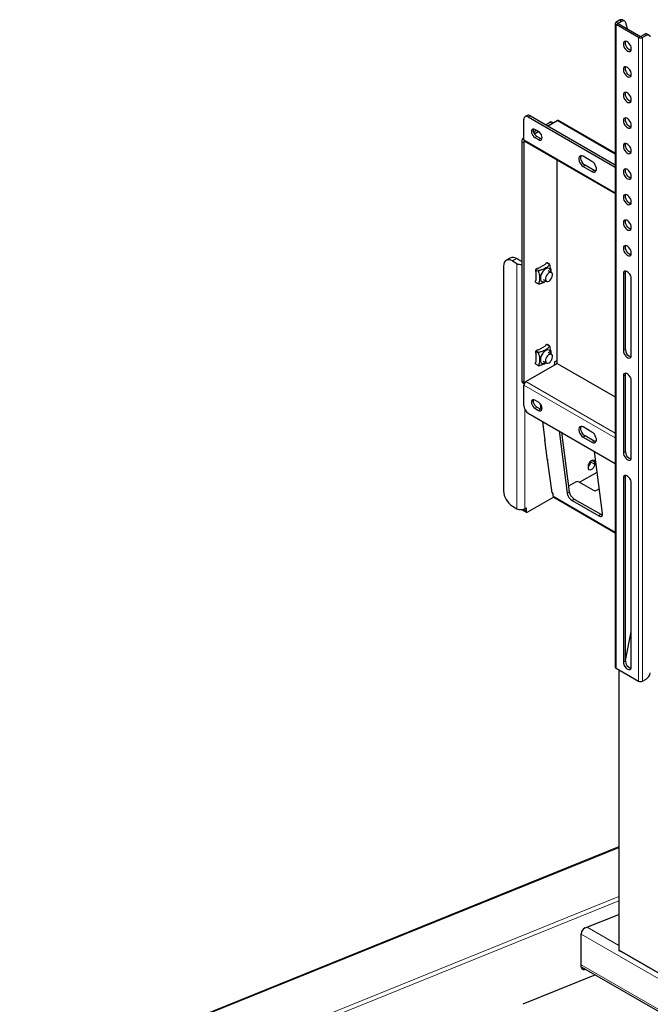
# Model space of a CAD drawing. Units: millimetres. Extents: x 0 to 8400, y 0 to 5940.
# Drawn here: x 5139 to 5391, y 4743 to 5136 of the extents above; entities that cross this region are included whole.
import ezdxf

# ---------------------------------------------------------------- set-up
doc = ezdxf.new("R2010")
doc.units = ezdxf.units.MM
doc.header["$LTSCALE"] = 20
doc.layers.add('外形線', color=7, linetype='Continuous', lineweight=25)

msp = doc.modelspace()

# ---------------------------------------------------------------- linework, layer by layer
at = {"color": 1, "linetype": 'Continuous', "lineweight": 18}
for p, q in [((5379.849, 5135.533), (5379.036, 5136.002)), ((5378.483, 5134.744), (5377.67, 5135.214)), ((5378.483, 5134.744), (5377.67, 5134.275)), ((5377.67, 5134.275), (5377.67, 4877.065)), ((5387.464, 5129.56), (5386.65, 5129.091)), ((5386.65, 5129.091), (5386.65, 4871.88)), ((5387.464, 5129.56), (5388.277, 5129.091)), ((5388.277, 5129.091), (5388.277, 4871.88)), ((5389.643, 5129.879), (5388.829, 5130.349)), ((5343.375, 5097.852), (5342.562, 5097.382)), ((5352.037, 5094.768), (5351.224, 5095.238)), ((5377.333, 5082.492), (5354.123, 5095.891)), ((5377.333, 5067.103), (5340.794, 5088.196)), ((5346.027, 5089.585), (5345.214, 5089.115)), ((5347.441, 5088.768), (5346.628, 5088.299)), ((5340.724, 5087.012), (5339.911, 5087.482)), ((5365.296, 5078.053), (5364.483, 5077.583)), ((5368.831, 5076.012), (5368.018, 5075.542)), ((5337.789, 5040.734), (5336.198, 5039.816)), ((5337.966, 4940.81), (5337.966, 5038.795)), ((5351.032, 5038.395), (5349.916, 5039.04)), ((5346.613, 5035.64), (5345.497, 5036.284)), ((5345.674, 5036.59), (5346.79, 5035.946)), ((5381.382, 5035.086), (5380.569, 5034.616)), ((5345.497, 5031.385), (5346.613, 5030.741)), ((5351.032, 5005.734), (5349.916, 5006.378)), ((5346.613, 5002.978), (5345.497, 5003.623)), ((5345.674, 5003.929), (5346.79, 5003.284)), ((5381.382, 5004.466), (5380.569, 5003.996)), ((5345.497, 4998.723), (5346.613, 4998.079)), ((5381.382, 4994.259), (5380.569, 4993.789)), ((5339.911, 4991.946), (5340.724, 4991.477)), ((5377.333, 4969.118), (5340.794, 4990.211)), ((5341.608, 4991.62), (5377.333, 4970.996)), ((5341.148, 4940.81), (5341.148, 4980.617)), ((5346.027, 4981.393), (5345.214, 4980.924)), ((5347.441, 4980.577), (5346.628, 4980.107)), ((5365.296, 4969.861), (5364.483, 4969.392)), ((5368.831, 4967.82), (5368.018, 4967.351)), ((5381.382, 4963.639), (5380.569, 4963.169)), ((5367.488, 4959.486), (5369.079, 4958.567)), ((5367.841, 4960.099), (5369.079, 4959.384)), ((5381.382, 4953.432), (5380.569, 4952.962)), ((5358.915, 4947.577), (5358.11, 4946.981)), ((5377.333, 4931.446), (5352.551, 4945.752)), ((5360.929, 4944.677), (5360.124, 4944.081)), ((5340.526, 4940.557), (5341.678, 4939.892)), ((5371.536, 4938.554), (5370.731, 4937.958)), ((5381.382, 4879.943), (5380.569, 4879.474)), ((5378.908, 4876.35), (5378.908, 4764.067)), ((5139.592, 4708.637), (5378.79, 4805.327)), ((5155.48, 4695.539), (5378.79, 4785.805)), ((5156.139, 4694.056), (5378.79, 4784.056)), ((5366.064, 4773.522), (5378.79, 4766.175)), ((5705.925, 4573.242), (5363.691, 4770.81)), ((5378.978, 4764.352), (5696.469, 4581.069)), ((5363.691, 4758.562), (5697.187, 4566.038)), ((5365.172, 4756.861), (5365.329, 4756.731))]:
    msp.add_line(p, q, dxfattribs=at)
at = {"layer": '外形線', "linetype": 'Continuous', "lineweight": 25}
for p, q in [((5379.036, 5136.002), (5377.67, 5135.214)), ((5379.849, 5135.533), (5378.483, 5134.744)), ((5381.099, 5135.657), (5380.286, 5136.126)), ((5377.333, 5134.744), (5377.333, 4877.534)), ((5386.65, 5129.091), (5377.67, 5134.275)), ((5378.483, 5134.744), (5387.464, 5129.56)), ((5382.202, 5132.598), (5381.557, 5135.006)), ((5387.464, 5129.56), (5388.829, 5130.349)), ((5389.643, 5129.879), (5388.277, 5129.091)), ((5390.893, 5130.003), (5390.079, 5130.473)), ((5340.794, 5088.196), (5340.794, 5096.362)), ((5342.126, 5097.976), (5341.312, 5097.506)), ((5342.562, 5097.382), (5377.333, 5077.31)), ((5343.375, 5097.852), (5377.333, 5078.248)), ((5346.628, 5091.565), (5345.214, 5092.381)), ((5349.564, 5094.279), (5351.224, 5095.238)), ((5350.377, 5093.81), (5352.037, 5094.768)), ((5350.448, 5093.769), (5354.123, 5095.891)), ((5352.547, 5094.981), (5351.974, 5095.312)), ((5377.333, 5082.881), (5354.698, 5095.948)), ((5344.688, 5091.465), (5345.745, 5092.075)), ((5344.993, 5090.701), (5346.558, 5091.605)), ((5345.027, 5090.64), (5346.629, 5091.564)), ((5345.214, 5089.115), (5346.628, 5088.299)), ((5347.441, 5088.768), (5346.027, 5089.585)), ((5339.911, 5087.482), (5339.911, 4991.946)), ((5340.724, 5087.012), (5340.724, 4991.477)), ((5341.033, 5087.67), (5377.333, 5066.714)), ((5368.018, 5079.625), (5364.483, 5081.666)), ((5354.053, 4999.988), (5354.053, 5080.153)), ((5364.483, 5077.583), (5368.018, 5075.542)), ((5368.831, 5076.012), (5365.296, 5078.053)), ((5335.289, 5040.982), (5333.698, 5040.063)), ((5332.663, 5037.774), (5332.663, 4947.955)), ((5336.198, 5039.816), (5337.966, 5038.795)), ((5339.557, 5039.714), (5337.789, 5040.734)), ((5339.911, 5039.918), (5339.557, 5039.714)), ((5346.625, 5036.895), (5349.389, 5038.491)), ((5349.477, 5038.786), (5349.389, 5038.491)), ((5349.916, 5039.04), (5349.477, 5038.786)), ((5351.13, 5038.423), (5350.041, 5039.052)), ((5345.497, 5036.284), (5345.497, 5035.777)), ((5345.497, 5035.777), (5345.709, 5035.308)), ((5346.112, 5036.844), (5345.674, 5036.59)), ((5345.709, 5032.116), (5345.709, 5035.308)), ((5346.625, 5036.895), (5346.112, 5036.844)), ((5351.835, 5035.138), (5350.492, 5035.914)), ((5380.569, 5034.616), (5380.569, 5003.996)), ((5381.382, 5004.466), (5381.382, 5035.086)), ((5345.709, 5032.116), (5345.497, 5031.892)), ((5345.497, 5031.385), (5345.497, 5031.892)), ((5345.549, 5031.27), (5346.637, 5030.642)), ((5348.492, 5032.449), (5349.835, 5031.674)), ((5383.751, 5002.159), (5383.751, 5032.78)), ((5346.625, 5004.233), (5349.389, 5005.829)), ((5349.477, 5006.125), (5349.389, 5005.829)), ((5349.916, 5006.378), (5349.477, 5006.125)), ((5351.13, 5005.762), (5350.041, 5006.39)), ((5345.497, 5003.623), (5345.497, 5003.116)), ((5345.497, 5003.116), (5345.709, 5002.647)), ((5346.112, 5004.182), (5345.674, 5003.929)), ((5345.709, 4999.454), (5345.709, 5002.647)), ((5346.625, 5004.233), (5346.112, 5004.182)), ((5351.835, 5002.476), (5350.492, 5003.252)), ((5341.608, 4991.62), (5354.123, 4998.845)), ((5345.709, 4999.454), (5345.497, 4999.23)), ((5345.497, 4998.723), (5345.497, 4999.23)), ((5345.549, 4998.609), (5346.637, 4997.98)), ((5348.492, 4999.788), (5349.835, 4999.012)), ((5353.098, 4999.437), (5354.053, 4999.988)), ((5353.098, 4999.437), (5353.098, 4998.621)), ((5354.123, 4999.947), (5354.053, 4999.988)), ((5354.123, 4998.845), (5354.123, 4999.947)), ((5354.123, 4998.845), (5377.333, 4985.446)), ((5380.569, 4993.789), (5380.569, 4963.169)), ((5381.382, 4963.639), (5381.382, 4994.259)), ((5340.221, 4991.26), (5340.945, 4990.842)), ((5340.794, 4982.046), (5340.794, 4990.211)), ((5383.751, 4961.332), (5383.751, 4991.953)), ((5346.628, 4983.373), (5345.214, 4984.19)), ((5347.681, 4980.462), (5347.391, 4982.674)), ((5342.562, 4978.984), (5377.333, 4958.911)), ((5345.214, 4980.924), (5346.628, 4980.107)), ((5347.441, 4980.577), (5346.027, 4981.393)), ((5349.306, 4968.048), (5348.309, 4975.667)), ((5354.849, 4971.891), (5358.11, 4946.981)), ((5355.805, 4971.339), (5358.915, 4947.577)), ((5368.018, 4971.433), (5364.483, 4973.474)), ((5349.187, 4968.372), (5349.257, 4968.424)), ((5350.269, 4960.103), (5349.187, 4968.372)), ((5349.306, 4968.048), (5349.223, 4968.096)), ((5364.483, 4969.392), (5368.018, 4967.351)), ((5368.831, 4967.82), (5365.296, 4969.861)), ((5372.252, 4938.817), (5368.992, 4963.727)), ((5350.207, 4960.578), (5350.29, 4960.53)), ((5350.339, 4960.154), (5350.269, 4960.103)), ((5352.05, 4947.084), (5350.29, 4960.53)), ((5367.488, 4959.835), (5367.488, 4959.486)), ((5369.079, 4959.384), (5369.079, 4958.567)), ((5362.998, 4951.383), (5370.073, 4955.467)), ((5366.604, 4957.139), (5366.604, 4957.955)), ((5361.477, 4951.444), (5358.625, 4949.797)), ((5368.548, 4948.178), (5362.892, 4951.444)), ((5380.569, 4952.962), (5380.569, 4879.474)), ((5381.382, 4879.943), (5381.382, 4953.432)), ((5383.751, 4877.637), (5383.751, 4951.125)), ((5352.05, 4947.084), (5352.453, 4946.504)), ((5370.952, 4948.749), (5369.963, 4948.178)), ((5342.385, 4939.483), (5352.686, 4945.43)), ((5352.551, 4945.752), (5352.453, 4946.504)), ((5352.782, 4945.352), (5377.333, 4931.178)), ((5360.124, 4944.081), (5370.731, 4937.958)), ((5360.929, 4944.677), (5371.536, 4938.554)), ((5336.198, 4941.831), (5337.966, 4940.81)), ((5340.295, 4940.352), (5341.886, 4939.434)), ((5341.148, 4940.81), (5341.678, 4941.117)), ((5341.678, 4941.117), (5341.678, 4939.892)), ((5381.557, 4880.821), (5383.751, 4891.546)), ((5377.67, 4877.065), (5386.65, 4871.88)), ((5378.79, 4876.418), (5378.79, 4764.23)), ((5388.277, 4871.88), (5389.643, 4872.669)), ((5378.79, 4805.628), (5139.161, 4708.765)), ((5365.329, 4773.225), (5378.79, 4778.667)), ((5363.691, 4757.702), (5363.691, 4770.93)), ((5378.908, 4764.067), (5378.978, 4764.026)), ((5378.978, 4764.352), (5378.978, 4764.026)), ((5379.144, 4764.121), (5378.978, 4764.026)), ((5379.061, 4764.169), (5696.469, 4580.934)), ((5363.691, 4757.716), (5696.584, 4565.541)), ((5369.362, 4754.442), (5340.37, 4742.723)), ((5365.329, 4756.731), (5365.369, 4756.747))]:
    msp.add_line(p, q, dxfattribs=at)
at = {"layer": '外形線', "linetype": 'Continuous', "lineweight": 25, "flags": 128}
for points in [[(5381.557, 5135.006), (5381.459, 5135.264), (5381.319, 5135.474), (5381.139, 5135.632), (5380.925, 5135.732), (5380.683, 5135.773), (5380.417, 5135.753), (5380.137, 5135.672), (5379.849, 5135.533)], [(5383.751, 5124.64), (5383.687, 5125.195), (5383.499, 5125.779), (5383.202, 5126.346), (5382.821, 5126.848), (5382.387, 5127.247), (5381.934, 5127.508), (5381.499, 5127.612), (5381.118, 5127.549), (5380.822, 5127.325), (5380.634, 5126.958), (5380.569, 5126.477), (5380.634, 5125.922), (5380.822, 5125.338), (5381.118, 5124.772), (5381.499, 5124.269), (5381.934, 5123.871), (5382.387, 5123.61), (5382.821, 5123.506), (5383.202, 5123.569), (5383.499, 5123.793), (5383.687, 5124.16), (5383.751, 5124.64)], [(5383.616, 5123.977), (5383.2, 5124.079), (5382.747, 5124.34), (5382.312, 5124.739), (5381.932, 5125.241), (5381.635, 5125.808), (5381.447, 5126.392), (5381.382, 5126.947), (5381.447, 5127.427), (5381.518, 5127.61)], [(5391.35, 5129.352), (5391.253, 5129.61), (5391.112, 5129.821), (5390.933, 5129.978), (5390.719, 5130.079), (5390.476, 5130.119), (5390.211, 5130.099), (5389.931, 5130.018), (5389.643, 5129.879)], [(5383.751, 5114.434), (5383.687, 5114.988), (5383.499, 5115.573), (5383.202, 5116.139), (5382.821, 5116.642), (5382.387, 5117.04), (5381.934, 5117.301), (5381.499, 5117.405), (5381.118, 5117.342), (5380.822, 5117.118), (5380.634, 5116.751), (5380.569, 5116.271), (5380.634, 5115.716), (5380.822, 5115.131), (5381.118, 5114.565), (5381.499, 5114.062), (5381.934, 5113.664), (5382.387, 5113.403), (5382.821, 5113.299), (5383.202, 5113.362), (5383.499, 5113.586), (5383.687, 5113.953), (5383.751, 5114.434)], [(5383.616, 5113.77), (5383.2, 5113.872), (5382.747, 5114.134), (5382.312, 5114.532), (5381.932, 5115.035), (5381.635, 5115.601), (5381.447, 5116.185), (5381.382, 5116.74), (5381.447, 5117.22), (5381.518, 5117.404)], [(5383.751, 5104.227), (5383.687, 5104.782), (5383.499, 5105.366), (5383.202, 5105.932), (5382.821, 5106.435), (5382.387, 5106.833), (5381.934, 5107.095), (5381.499, 5107.198), (5381.118, 5107.135), (5380.822, 5106.911), (5380.634, 5106.544), (5380.569, 5106.064), (5380.634, 5105.509), (5380.822, 5104.925), (5381.118, 5104.358), (5381.499, 5103.856), (5381.934, 5103.458), (5382.387, 5103.196), (5382.821, 5103.093), (5383.202, 5103.155), (5383.499, 5103.379), (5383.687, 5103.746), (5383.751, 5104.227)], [(5383.616, 5103.563), (5383.2, 5103.666), (5382.747, 5103.927), (5382.312, 5104.325), (5381.932, 5104.828), (5381.635, 5105.394), (5381.447, 5105.978), (5381.382, 5106.533), (5381.447, 5107.014), (5381.518, 5107.197)], [(5383.751, 5094.02), (5383.687, 5094.575), (5383.499, 5095.159), (5383.202, 5095.726), (5382.821, 5096.228), (5382.387, 5096.626), (5381.934, 5096.888), (5381.499, 5096.991), (5381.118, 5096.929), (5380.822, 5096.704), (5380.634, 5096.337), (5380.569, 5095.857), (5380.634, 5095.302), (5380.822, 5094.718), (5381.118, 5094.152), (5381.499, 5093.649), (5381.934, 5093.251), (5382.387, 5092.989), (5382.821, 5092.886), (5383.202, 5092.949), (5383.499, 5093.173), (5383.687, 5093.54), (5383.751, 5094.02)], [(5383.616, 5093.356), (5383.2, 5093.459), (5382.747, 5093.72), (5382.312, 5094.118), (5381.932, 5094.621), (5381.635, 5095.187), (5381.447, 5095.772), (5381.382, 5096.326), (5381.447, 5096.807), (5381.518, 5096.99)], [(5345.214, 5092.381), (5344.777, 5092.554), (5344.383, 5092.549), (5344.07, 5092.369), (5343.869, 5092.029), (5343.8, 5091.565), (5343.869, 5091.02), (5344.07, 5090.449), (5344.383, 5089.907), (5344.777, 5089.447), (5345.214, 5089.115)], [(5346.027, 5089.585), (5345.59, 5089.917), (5345.196, 5090.376), (5344.883, 5090.918), (5344.682, 5091.49), (5344.613, 5092.034), (5344.682, 5092.499), (5344.707, 5092.566)], [(5352.418, 5094.906), (5352.244, 5094.864), (5352.037, 5094.768)], [(5346.628, 5088.299), (5347.065, 5088.126), (5347.459, 5088.131), (5347.772, 5088.312), (5347.973, 5088.651), (5348.042, 5089.116), (5347.973, 5089.66), (5347.772, 5090.231), (5347.459, 5090.773), (5347.065, 5091.233), (5346.628, 5091.565)], [(5347.948, 5088.584), (5347.878, 5088.596), (5347.441, 5088.768)], [(5383.751, 5083.813), (5383.687, 5084.368), (5383.499, 5084.952), (5383.202, 5085.519), (5382.821, 5086.021), (5382.387, 5086.42), (5381.934, 5086.681), (5381.499, 5086.785), (5381.118, 5086.722), (5380.822, 5086.498), (5380.634, 5086.131), (5380.569, 5085.65), (5380.634, 5085.095), (5380.822, 5084.511), (5381.118, 5083.945), (5381.499, 5083.442), (5381.934, 5083.044), (5382.387, 5082.783), (5382.821, 5082.679), (5383.202, 5082.742), (5383.499, 5082.966), (5383.687, 5083.333), (5383.751, 5083.813)], [(5383.616, 5083.15), (5383.2, 5083.252), (5382.747, 5083.513), (5382.312, 5083.912), (5381.932, 5084.414), (5381.635, 5084.981), (5381.447, 5085.565), (5381.382, 5086.12), (5381.447, 5086.6), (5381.518, 5086.783)], [(5364.483, 5081.666), (5363.985, 5081.871), (5363.527, 5081.894), (5363.147, 5081.733), (5362.875, 5081.401), (5362.733, 5080.925), (5362.733, 5080.344), (5362.875, 5079.705), (5363.147, 5079.059), (5363.527, 5078.459), (5363.985, 5077.954), (5364.483, 5077.583)], [(5365.296, 5078.053), (5364.798, 5078.423), (5364.34, 5078.929), (5363.96, 5079.529), (5363.688, 5080.174), (5363.546, 5080.814), (5363.546, 5081.395), (5363.688, 5081.871), (5363.707, 5081.907)], [(5368.018, 5075.542), (5368.516, 5075.338), (5368.974, 5075.315), (5369.354, 5075.476), (5369.626, 5075.807), (5369.768, 5076.283), (5369.768, 5076.864), (5369.626, 5077.503), (5369.354, 5078.149), (5368.974, 5078.749), (5368.516, 5079.255), (5368.018, 5079.625)], [(5383.751, 5073.607), (5383.687, 5074.161), (5383.499, 5074.746), (5383.202, 5075.312), (5382.821, 5075.815), (5382.387, 5076.213), (5381.934, 5076.474), (5381.499, 5076.578), (5381.118, 5076.515), (5380.822, 5076.291), (5380.634, 5075.924), (5380.569, 5075.444), (5380.634, 5074.889), (5380.822, 5074.304), (5381.118, 5073.738), (5381.499, 5073.235), (5381.934, 5072.837), (5382.387, 5072.576), (5382.821, 5072.472), (5383.202, 5072.535), (5383.499, 5072.759), (5383.687, 5073.126), (5383.751, 5073.607)], [(5383.616, 5072.943), (5383.2, 5073.045), (5382.747, 5073.307), (5382.312, 5073.705), (5381.932, 5074.207), (5381.635, 5074.774), (5381.447, 5075.358), (5381.382, 5075.913), (5381.447, 5076.393), (5381.518, 5076.577)], [(5369.607, 5075.771), (5369.329, 5075.807), (5368.831, 5076.012)], [(5383.751, 5063.4), (5383.687, 5063.955), (5383.499, 5064.539), (5383.202, 5065.105), (5382.821, 5065.608), (5382.387, 5066.006), (5381.934, 5066.268), (5381.499, 5066.371), (5381.118, 5066.308), (5380.822, 5066.084), (5380.634, 5065.717), (5380.569, 5065.237), (5380.634, 5064.682), (5380.822, 5064.098), (5381.118, 5063.531), (5381.499, 5063.029), (5381.934, 5062.63), (5382.387, 5062.369), (5382.821, 5062.266), (5383.202, 5062.328), (5383.499, 5062.552), (5383.687, 5062.919), (5383.751, 5063.4)], [(5383.616, 5062.736), (5383.2, 5062.838), (5382.747, 5063.1), (5382.312, 5063.498), (5381.932, 5064.001), (5381.635, 5064.567), (5381.447, 5065.151), (5381.382, 5065.706), (5381.447, 5066.187), (5381.518, 5066.37)], [(5383.751, 5053.193), (5383.687, 5053.748), (5383.499, 5054.332), (5383.202, 5054.899), (5382.821, 5055.401), (5382.387, 5055.799), (5381.934, 5056.061), (5381.499, 5056.164), (5381.118, 5056.101), (5380.822, 5055.877), (5380.634, 5055.51), (5380.569, 5055.03), (5380.634, 5054.475), (5380.822, 5053.891), (5381.118, 5053.325), (5381.499, 5052.822), (5381.934, 5052.424), (5382.387, 5052.162), (5382.821, 5052.059), (5383.202, 5052.122), (5383.499, 5052.346), (5383.687, 5052.713), (5383.751, 5053.193)], [(5383.616, 5052.529), (5383.2, 5052.632), (5382.747, 5052.893), (5382.312, 5053.291), (5381.932, 5053.794), (5381.635, 5054.36), (5381.447, 5054.945), (5381.382, 5055.499), (5381.447, 5055.98), (5381.518, 5056.163)], [(5383.751, 5042.986), (5383.687, 5043.541), (5383.499, 5044.125), (5383.202, 5044.692), (5382.821, 5045.194), (5382.387, 5045.593), (5381.934, 5045.854), (5381.499, 5045.957), (5381.118, 5045.895), (5380.822, 5045.671), (5380.634, 5045.304), (5380.569, 5044.823), (5380.634, 5044.268), (5380.822, 5043.684), (5381.118, 5043.118), (5381.499, 5042.615), (5381.934, 5042.217), (5382.387, 5041.956), (5382.821, 5041.852), (5383.202, 5041.915), (5383.499, 5042.139), (5383.687, 5042.506), (5383.751, 5042.986)], [(5383.616, 5042.323), (5383.2, 5042.425), (5382.747, 5042.686), (5382.312, 5043.085), (5381.932, 5043.587), (5381.635, 5044.154), (5381.447, 5044.738), (5381.382, 5045.293), (5381.447, 5045.773), (5381.518, 5045.956)], [(5336.198, 5039.816), (5335.509, 5040.135), (5334.845, 5040.286), (5334.234, 5040.262), (5333.698, 5040.063), (5333.259, 5039.698), (5332.932, 5039.181), (5332.731, 5038.531), (5332.663, 5037.774)], [(5351.61, 5035.268), (5351.596, 5035.704), (5351.464, 5036.222), (5351.208, 5036.612), (5350.844, 5036.85), (5350.395, 5036.919), (5349.889, 5036.817), (5349.359, 5036.549), (5348.836, 5036.133), (5348.355, 5035.594), (5347.946, 5034.966), (5347.633, 5034.289), (5347.437, 5033.605), (5347.371, 5032.957), (5347.371, 5032.957)], [(5350.835, 5031.773), (5351.252, 5032.086), (5351.632, 5032.517), (5351.941, 5033.026), (5352.152, 5033.569), (5352.246, 5034.098), (5352.214, 5034.565), (5352.06, 5034.93), (5351.797, 5035.158), (5351.449, 5035.232), (5351.046, 5035.142), (5350.625, 5034.899), (5350.222, 5034.523), (5349.873, 5034.048), (5349.611, 5033.515), (5349.457, 5032.973), (5349.425, 5032.47), (5349.519, 5032.049), (5349.73, 5031.749), (5350.039, 5031.597), (5350.419, 5031.605), (5350.835, 5031.773)], [(5383.751, 5032.78), (5383.687, 5033.334), (5383.499, 5033.919), (5383.202, 5034.485), (5382.821, 5034.988), (5382.387, 5035.386), (5381.934, 5035.647), (5381.499, 5035.751), (5381.118, 5035.688), (5380.822, 5035.464), (5380.634, 5035.097), (5380.569, 5034.616)], [(5381.382, 5035.086), (5381.447, 5035.566), (5381.518, 5035.75)], [(5347.371, 5032.957), (5347.437, 5032.386), (5347.633, 5031.928), (5347.946, 5031.612), (5348.355, 5031.457), (5348.836, 5031.473), (5349.359, 5031.66), (5349.61, 5031.804)], [(5351.61, 5002.607), (5351.596, 5003.042), (5351.464, 5003.56), (5351.208, 5003.95), (5350.844, 5004.188), (5350.395, 5004.258), (5349.889, 5004.156), (5349.359, 5003.888), (5348.836, 5003.471), (5348.355, 5002.932), (5347.946, 5002.304), (5347.633, 5001.627), (5347.437, 5000.943), (5347.371, 5000.295), (5347.371, 5000.295)], [(5350.835, 4999.111), (5351.252, 4999.424), (5351.632, 4999.855), (5351.941, 5000.364), (5352.152, 5000.908), (5352.246, 5001.436), (5352.214, 5001.904), (5352.06, 5002.268), (5351.797, 5002.497), (5351.449, 5002.57), (5351.046, 5002.481), (5350.625, 5002.237), (5350.222, 5001.861), (5349.873, 5001.386), (5349.611, 5000.854), (5349.457, 5000.312), (5349.425, 4999.808), (5349.519, 4999.388), (5349.73, 4999.088), (5350.039, 4998.935), (5350.419, 4998.943), (5350.835, 4999.111)], [(5380.569, 5003.996), (5380.634, 5003.441), (5380.822, 5002.857), (5381.118, 5002.291), (5381.499, 5001.788), (5381.934, 5001.39), (5382.387, 5001.128), (5382.821, 5001.025), (5383.202, 5001.088), (5383.499, 5001.312), (5383.687, 5001.679), (5383.751, 5002.159)], [(5347.371, 5000.295), (5347.437, 4999.725), (5347.633, 4999.267), (5347.946, 4998.95), (5348.355, 4998.795), (5348.836, 4998.812), (5349.359, 4998.998), (5349.61, 4999.142)], [(5353.049, 4998.225), (5353.078, 4998.37), (5353.098, 4998.621)], [(5383.751, 4991.953), (5383.687, 4992.507), (5383.499, 4993.092), (5383.202, 4993.658), (5382.821, 4994.161), (5382.387, 4994.559), (5381.934, 4994.82), (5381.499, 4994.924), (5381.118, 4994.861), (5380.822, 4994.637), (5380.634, 4994.27), (5380.569, 4993.789)], [(5381.382, 4994.259), (5381.447, 4994.739), (5381.518, 4994.923)], [(5345.214, 4984.19), (5344.777, 4984.362), (5344.383, 4984.358), (5344.07, 4984.177), (5343.869, 4983.838), (5343.8, 4983.373), (5343.869, 4982.828), (5344.07, 4982.257), (5344.383, 4981.715), (5344.777, 4981.256), (5345.214, 4980.924)], [(5346.027, 4981.393), (5345.59, 4981.725), (5345.196, 4982.185), (5344.883, 4982.727), (5344.682, 4983.298), (5344.613, 4983.843), (5344.682, 4984.307), (5344.707, 4984.374)], [(5346.628, 4980.107), (5347.065, 4979.935), (5347.459, 4979.939), (5347.772, 4980.12), (5347.973, 4980.459), (5348.042, 4980.924), (5347.973, 4981.468), (5347.772, 4982.04), (5347.459, 4982.582), (5347.065, 4983.041), (5346.628, 4983.373)], [(5347.948, 4980.392), (5347.878, 4980.404), (5347.441, 4980.577)], [(5364.483, 4973.474), (5363.985, 4973.679), (5363.527, 4973.702), (5363.147, 4973.541), (5362.875, 4973.209), (5362.733, 4972.734), (5362.733, 4972.153), (5362.875, 4971.513), (5363.147, 4970.868), (5363.527, 4970.268), (5363.985, 4969.762), (5364.483, 4969.392)], [(5365.296, 4969.861), (5364.798, 4970.231), (5364.34, 4970.737), (5363.96, 4971.337), (5363.688, 4971.983), (5363.546, 4972.622), (5363.546, 4973.203), (5363.688, 4973.679), (5363.707, 4973.715)], [(5368.018, 4967.351), (5368.516, 4967.146), (5368.974, 4967.123), (5369.354, 4967.284), (5369.626, 4967.616), (5369.768, 4968.091), (5369.768, 4968.672), (5369.626, 4969.312), (5369.354, 4969.958), (5368.974, 4970.558), (5368.516, 4971.063), (5368.018, 4971.433)], [(5369.607, 4967.579), (5369.329, 4967.615), (5368.831, 4967.82)], [(5380.569, 4963.169), (5380.634, 4962.614), (5380.822, 4962.03), (5381.118, 4961.464), (5381.499, 4960.961), (5381.934, 4960.563), (5382.387, 4960.301), (5382.821, 4960.198), (5383.202, 4960.261), (5383.499, 4960.485), (5383.687, 4960.852), (5383.751, 4961.332)], [(5366.604, 4957.955), (5366.679, 4958.487), (5366.893, 4959.041), (5367.223, 4959.55), (5367.626, 4959.953), (5368.056, 4960.201), (5368.46, 4960.264), (5368.789, 4960.135), (5369.004, 4959.83), (5369.079, 4959.384)], [(5369.079, 4958.567), (5369.004, 4958.036), (5368.789, 4957.482), (5368.46, 4956.973), (5368.056, 4956.57), (5367.626, 4956.322), (5367.223, 4956.258), (5366.893, 4956.387), (5366.679, 4956.693), (5366.604, 4957.139)], [(5383.751, 4951.125), (5383.687, 4951.68), (5383.499, 4952.265), (5383.202, 4952.831), (5382.821, 4953.334), (5382.387, 4953.732), (5381.934, 4953.993), (5381.499, 4954.097), (5381.118, 4954.034), (5380.822, 4953.81), (5380.634, 4953.443), (5380.569, 4952.962)], [(5381.382, 4953.432), (5381.447, 4953.912), (5381.518, 4954.096)], [(5370.731, 4937.958), (5371.071, 4937.795), (5371.388, 4937.711), (5371.671, 4937.708), (5371.909, 4937.787), (5372.091, 4937.945), (5372.212, 4938.176), (5372.266, 4938.47), (5372.252, 4938.817)], [(5381.382, 4880.233), (5381.459, 4880.451), (5381.557, 4880.821)], [(5380.569, 4879.474), (5380.634, 4878.919), (5380.822, 4878.335), (5381.118, 4877.768), (5381.499, 4877.266), (5381.934, 4876.867), (5382.387, 4876.606), (5382.821, 4876.503), (5383.202, 4876.565), (5383.499, 4876.789), (5383.687, 4877.156), (5383.751, 4877.637)]]:
    msp.add_lwpolyline(points, dxfattribs=at)
at = {"layer": '外形線', "linetype": 'Continuous', "lineweight": 25}
for centre, radius, start, end in [((5379.766, 5135.003), 1.238, 65.1602, 126.15026), ((5377.848, 5134.744), 0.502, 110.78342, 249.21658), ((5387.464, 5130.66), 1.768, 242.60967, 297.39033), ((5389.559, 5129.349), 1.238, 65.1602, 126.15026), ((5341.872, 5096.536), 1.092, 50.79671, 189.21404), ((5342.643, 5096.83), 1.257, 54.38242, 114.30712), ((5351.664, 5094.624), 0.754, 65.69288, 125.61758), ((5354.46, 5095.421), 0.578, 65.69288, 125.61758), ((5342.253, 5087.363), 2.345, 128.44928, 177.09877), ((5341.358, 5088.134), 0.567, 173.70115, 234.98667), ((5342.734, 5086.966), 2.011, 155.71494, 178.67438), ((5336.325, 5038.69), 2.515, 54.38242, 114.30712), ((5339.539, 5041.821), 3.41, 242.52837, 276.24938), ((5349.989, 5038.937), 0.126, 65.69288, 125.61758), ((5345.881, 5036.267), 0.384, 122.60548, 177.39452), ((5345.619, 5031.371), 0.123, 173.70115, 234.98667), ((5349.989, 5006.276), 0.126, 65.69288, 125.61758), ((5345.881, 5003.605), 0.384, 122.60548, 177.39452), ((5384.496, 5004.482), 3.114, 180.30654, 253.5743), ((5345.619, 4998.71), 0.123, 173.70115, 234.98667), ((5340.646, 4991.865), 0.739, 173.70115, 234.98667), ((5341.52, 4991.411), 0.799, 175.29357, 224.40448), ((5342.56, 4990.131), 1.767, 122.60548, 177.39452), ((5344.633, 4982.221), 3.842, 182.60548, 237.39452), ((5384.496, 4963.655), 3.114, 180.30654, 253.5743), ((5364.742, 4959.63), 2.75, 312.62363, 357.00662), ((5362.184, 4950.079), 1.537, 62.60967, 117.39033), ((5340.339, 4948.304), 7.684, 182.60548, 237.39452), ((5362.44, 4947.839), 4.414, 191.20147, 238.35221), ((5363.245, 4948.434), 4.414, 191.20147, 238.35221), ((5369.256, 4949.543), 1.537, 242.60967, 297.39033), ((5353.062, 4945.78), 0.512, 183.06778, 236.74589), ((5339.557, 4943.881), 3.458, 242.60967, 297.39033), ((5340.475, 4940.66), 0.357, 210.58735, 239.66095), ((5342.109, 4939.822), 0.437, 170.78596, 309.20329), ((5372.457, 4940.011), 1.724, 237.68973, 262.91394), ((5384.496, 4879.96), 3.114, 180.30654, 253.5743), ((5377.909, 4877.591), 0.578, 185.6948, 245.62534), ((5387.464, 4873.45), 1.768, 242.60967, 297.39033), ((5387.512, 4875.957), 3.918, 302.93391, 348.37221), ((5366.374, 4770.747), 2.69, 112.86866, 176.09597), ((5378.991, 4764.25), 0.201, 185.6948, 245.62534), ((5379.169, 4764.328), 0.192, 172.74417, 235.94365), ((5364.772, 4757.659), 1.082, 177.6882, 301.01059), ((5364.067, 4758.579), 1.431, 258.97974, 289.18283)]:
    msp.add_arc(centre, radius, start, end, dxfattribs=at)
for points, knots in [([(5351.032, 5038.395), (5350.946, 5038.285), (5350.712, 5037.984), (5350.262, 5037.507), (5349.569, 5036.964), (5348.616, 5036.489), (5347.638, 5036.167), (5347.009, 5036.003), (5346.79, 5035.946)], [0, 0, 0, 0, 0.1017017, 0.277307, 0.4559905, 0.665246, 0.8831088, 1, 1, 1, 1]), ([(5351.209, 5038.293), (5351.201, 5038.317), (5351.185, 5038.366), (5351.148, 5038.415), (5351.108, 5038.436), (5351.068, 5038.432), (5351.045, 5038.408), (5351.032, 5038.395)], [0, 0, 0, 0, 0.2054735, 0.41163, 0.6033733, 0.7875089, 1, 1, 1, 1]), ([(5351.65, 5035.245), (5351.667, 5035.424), (5351.711, 5035.882), (5351.59, 5036.734), (5351.407, 5037.577), (5351.262, 5038.103), (5351.209, 5038.293)], [0, 0, 0, 0, 0.1979863, 0.5059792, 0.8211251, 1, 1, 1, 1]), ([(5346.79, 5035.946), (5346.765, 5035.937), (5346.715, 5035.92), (5346.654, 5035.864), (5346.615, 5035.795), (5346.598, 5035.717), (5346.608, 5035.667), (5346.613, 5035.64)], [0, 0, 0, 0, 0.20547351, 0.41163005, 0.60337333, 0.78750885, 1, 1, 1, 1]), ([(5346.613, 5035.64), (5346.665, 5035.45), (5346.809, 5034.93), (5346.997, 5034.084), (5347.12, 5033.071), (5347.056, 5032.082), (5346.845, 5031.317), (5346.673, 5030.89), (5346.613, 5030.741)], [0, 0, 0, 0, 0.1017017, 0.277307, 0.4559905, 0.665246, 0.8831088, 1, 1, 1, 1]), ([(5346.613, 5030.741), (5346.608, 5030.724), (5346.598, 5030.691), (5346.616, 5030.653), (5346.656, 5030.63), (5346.716, 5030.624), (5346.764, 5030.633), (5346.79, 5030.639)], [0, 0, 0, 0, 0.2054735, 0.41163, 0.6033733, 0.7875089, 1, 1, 1, 1]), ([(5346.79, 5030.639), (5347.01, 5030.696), (5347.625, 5030.855), (5348.591, 5031.181), (5349.342, 5031.516), (5349.639, 5031.747), (5349.669, 5031.77)], [0, 0, 0, 0, 0.2056843, 0.5756616, 0.9572179, 1, 1, 1, 1]), ([(5351.032, 5005.734), (5350.946, 5005.623), (5350.712, 5005.322), (5350.262, 5004.845), (5349.569, 5004.303), (5348.616, 5003.827), (5347.638, 5003.506), (5347.009, 5003.342), (5346.79, 5003.284)], [0, 0, 0, 0, 0.1017017, 0.277307, 0.4559905, 0.665246, 0.8831088, 1, 1, 1, 1]), ([(5351.209, 5005.632), (5351.201, 5005.656), (5351.185, 5005.704), (5351.148, 5005.753), (5351.108, 5005.775), (5351.068, 5005.771), (5351.045, 5005.747), (5351.032, 5005.734)], [0, 0, 0, 0, 0.2054735, 0.41163, 0.6033733, 0.7875089, 1, 1, 1, 1]), ([(5351.65, 5002.584), (5351.667, 5002.763), (5351.711, 5003.22), (5351.59, 5004.073), (5351.407, 5004.915), (5351.262, 5005.441), (5351.209, 5005.632)], [0, 0, 0, 0, 0.1979863, 0.5059792, 0.8211251, 1, 1, 1, 1]), ([(5346.79, 5003.284), (5346.765, 5003.276), (5346.715, 5003.258), (5346.654, 5003.202), (5346.615, 5003.134), (5346.598, 5003.055), (5346.608, 5003.005), (5346.613, 5002.978)], [0, 0, 0, 0, 0.20547351, 0.41163005, 0.60337333, 0.78750885, 1, 1, 1, 1]), ([(5346.613, 5002.978), (5346.665, 5002.788), (5346.809, 5002.269), (5346.997, 5001.423), (5347.12, 5000.409), (5347.056, 4999.42), (5346.845, 4998.656), (5346.673, 4998.228), (5346.613, 4998.079)], [0, 0, 0, 0, 0.1017017, 0.277307, 0.4559905, 0.665246, 0.8831088, 1, 1, 1, 1]), ([(5346.613, 4998.079), (5346.608, 4998.062), (5346.598, 4998.029), (5346.616, 4997.991), (5346.656, 4997.969), (5346.716, 4997.962), (5346.764, 4997.972), (5346.79, 4997.977)], [0, 0, 0, 0, 0.2054735, 0.41163, 0.6033733, 0.7875089, 1, 1, 1, 1]), ([(5346.79, 4997.977), (5347.01, 4998.034), (5347.625, 4998.194), (5348.591, 4998.52), (5349.342, 4998.855), (5349.639, 4999.085), (5349.669, 4999.108)], [0, 0, 0, 0, 0.2056843, 0.5756616, 0.9572179, 1, 1, 1, 1])]:
    msp.add_open_spline(points, degree=3, knots=knots, dxfattribs=at)

doc.saveas('drawing.dxf')
